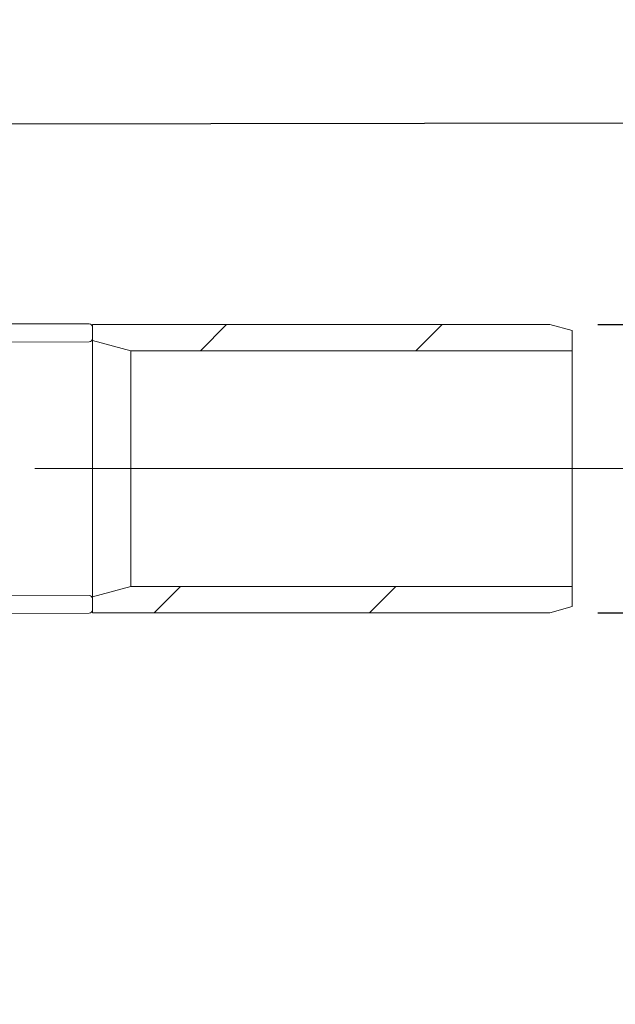
# Model space of a CAD drawing. Units: millimetres. Extents: x 1072 to 3600, y 173 to 2792.
# Drawn here: x 2842 to 3028, y 2181 to 2489 of the extents above; entities that cross this region are included whole.
import ezdxf

# ---------------------------------------------------------------- set-up
doc = ezdxf.new("R2010")
doc.units = ezdxf.units.MM
doc.header["$LTSCALE"] = 15
doc.linetypes.add('SLD-Durchgehend', pattern=[0])
doc.linetypes.add('SLD-Punktstrich', pattern=[19.05, 15.24, -1.27, 1.27, -1.27])
doc.layers.add('MAßLINIE_MAßZEICHNUNGEN', color=7, linetype='SLD-Durchgehend')
doc.styles.add('SLDTEXTSTYLE0', font='Opinion Pro')
doc.dimstyles.new('SLDDIMSTYLE0', dxfattribs={"dimtxt": 77.049561, "dimasz": 52.5, "dimexe": 0, "dimexo": 0.0625, "dimgap": 19.26239, "dimtad": 0, "dimdec": 0, "dimrnd": 1e-09, "dimzin": 12, "dimdsep": 46, "dimtxsty": 'SLDTEXTSTYLE0', "dimsah": 1, "dimcen": 0.09, "dimadec": 0, "dimazin": 3, "dimtfac": 1, "dimtdec": 0, "dimtofl": 0, "dimtmove": 0, "dimatfit": 3, "dimfxl": 1, "dimfrac": 2, "dimtolj": 1, "dimtzin": 12, "dimarcsym": 0})
doc.dimstyles.new('SLDDIMSTYLE1', dxfattribs={"dimtxt": 77.049561, "dimasz": 52.5, "dimexe": 0, "dimexo": 0.0625, "dimgap": 19.26239, "dimtad": 0, "dimdec": 0, "dimrnd": 1e-09, "dimzin": 12, "dimdsep": 46, "dimtxsty": 'SLDTEXTSTYLE0', "dimsah": 1, "dimcen": 0.09, "dimadec": 0, "dimazin": 3, "dimtfac": 1, "dimtdec": 0, "dimtmove": 0, "dimatfit": 0, "dimfxl": 1, "dimfrac": 2, "dimtolj": 1, "dimtzin": 12, "dimarcsym": 0})

# ---------------------------------------------------------------- blocks, each defined once
blk = doc.blocks.new('SW_HATCH_0')
at = {"color": 0, "linetype": 'SLD-Durchgehend', "lineweight": 18}
for p, q in [((121.59, 188.94), (113.39, 180.74)), ((188.94, 188.94), (180.74, 180.74)), ((107.14, 107.14), (98.94, 98.94)), ((174.5, 107.14), (166.3, 98.94))]:
    blk.add_line(p, q, dxfattribs=at)
blk = doc.blocks.new('_D_5')
at = {"layer": 'MAßLINIE_MAßZEICHNUNGEN', "color": 7}
for p, q in [((2781.06, 2456.09), (3376.47, 2456.81)), ((3361.47, 2456.79), (3361.73, 2244.59)), ((3362.15, 1892.01), (3361.94, 2068.06)), ((2879.67, 1891.43), (3377.15, 1892.03))]:
    blk.add_line(p, q, dxfattribs=at)
for points in [[(3361.47, 2456.79), (3339.04, 2404.26), (3384.04, 2404.31)], [(3362.15, 1892.01), (3384.59, 1944.53), (3339.59, 1944.48)]]:
    blk.add_solid(points, dxfattribs=at)
at = {"layer": 'MAßLINIE_MAßZEICHNUNGEN', "color": 7, "insert": (3318.78, 2068.07), "char_height": 79.375, "attachment_point": 1, "rotation": 90.0685, "style": 'SLDTEXTSTYLE0'}
blk.add_mtext('565', dxfattribs=at)
blk = doc.blocks.new('_D_6')
at = {"layer": 'MAßLINIE_MAßZEICHNUNGEN', "color": 7}
for p, q in [((3059.5, 2348.41), (3554.39, 2348.41)), ((3539.39, 2348.41), (3539.39, 2141.13)), ((3539.39, 1761.56), (3539.39, 1964.74)), ((2666.11, 1761.56), (3554.39, 1761.56))]:
    blk.add_line(p, q, dxfattribs=at)
for points in [[(3539.39, 2348.41), (3516.89, 2295.91), (3561.89, 2295.91)], [(3539.39, 1761.56), (3561.89, 1814.06), (3516.89, 1814.06)]]:
    blk.add_solid(points, dxfattribs=at)
at = {"layer": 'MAßLINIE_MAßZEICHNUNGEN', "color": 7, "insert": (3496.24, 1964.74), "char_height": 79.375, "attachment_point": 1, "rotation": 90, "style": 'SLDTEXTSTYLE0'}
blk.add_mtext('587', dxfattribs=at)
blk = doc.blocks.new('_D_7')
at = {"layer": 'MAßLINIE_MAßZEICHNUNGEN', "color": 7}
for p, q in [((3157.71, 2393.41), (3157.71, 2496.72)), ((3022.5, 2393.41), (3172.71, 2393.41)), ((3022.5, 2303.41), (3172.71, 2303.41)), ((3157.71, 2303.41), (3157.71, 2213.41))]:
    blk.add_line(p, q, dxfattribs=at)
for points in [[(3157.71, 2393.41), (3180.21, 2445.91), (3135.21, 2445.91)], [(3157.71, 2303.41), (3135.21, 2250.91), (3180.21, 2250.91)]]:
    blk.add_solid(points, dxfattribs=at)
at = {"layer": 'MAßLINIE_MAßZEICHNUNGEN', "color": 7, "char_height": 79.375, "attachment_point": 1, "rotation": 90, "style": 'SLDTEXTSTYLE0'}
for s, insert in [('DN 80', (3055.39, 2499.66)), ('OD 90', (3173.72, 2496.72))]:
    blk.add_mtext(s, dxfattribs=dict(at, insert=insert))

msp = doc.modelspace()

# ---------------------------------------------------------------- linework, layer by layer
at = {"color": 7, "linetype": 'SLD-Durchgehend', "lineweight": 18}
for p, q in [((2758.5, 2393.78), (2863.5, 2393.6)), ((3007.5, 2393.41), (2864.5, 2393.41)), ((2864.5, 2393.41), (2864.5, 2388.43)), ((3007.5, 2393.41), (3014.5, 2391.54)), ((2864.5, 2392.6), (2864.5, 2389.05)), ((3014.5, 2391.54), (3014.5, 2385.21)), ((2740.99, 2387.51), (2863.51, 2388.05)), ((2864.5, 2388.43), (2876.5, 2385.21)), ((2864.5, 2308.4), (2864.5, 2388.43)), ((2876.5, 2311.61), (2876.5, 2385.21)), ((3014.5, 2385.21), (2876.5, 2385.21)), ((3014.5, 2311.61), (3014.5, 2385.21)), ((2876.5, 2311.61), (2864.5, 2308.4)), ((2876.5, 2311.61), (3014.5, 2311.61)), ((3014.5, 2311.61), (3014.5, 2305.29)), ((2863.51, 2308.78), (2740.99, 2309.31)), ((2864.5, 2308.4), (2864.5, 2303.41)), ((2864.5, 2307.78), (2864.5, 2304.23)), ((3014.5, 2305.29), (3007.5, 2303.41)), ((2863.5, 2303.23), (2758.5, 2303.05)), ((2864.5, 2303.41), (3007.5, 2303.41))]:
    msp.add_line(p, q, dxfattribs=at)
at = {"color": 7, "linetype": 'SLD-Punktstrich', "lineweight": 18}
msp.add_line((2846.5, 2348.41), (3044.5, 2348.41), dxfattribs=at)
at = {"color": 7, "linetype": 'SLD-Durchgehend', "lineweight": 18}
for centre, start, end in [((2863.5, 2392.6), 0, 89.9), ((2863.5, 2389.05), 270.25, 0), ((2863.5, 2307.78), 0, 89.75), ((2863.5, 2304.23), 270.1, 0)]:
    msp.add_arc(centre, 1, start, end, dxfattribs=at)

# ---------------------------------------------------------------- block references
msp.add_blockref('SW_HATCH_0', (2784.87, 2204.47), dxfattribs=at)

# ---------------------------------------------------------------- dimensions: what is measured, and where the dimension line sits
at = {"layer": 'MAßLINIE_MAßZEICHNUNGEN', "color": 7}
dim = msp.add_linear_dim(base=(3157.71, 2303.41), p1=(3007.5, 2393.41), p2=(3007.5, 2303.41), angle=90, text='DN 80\\POD 90', dimstyle='SLDDIMSTYLE1', dxfattribs=at)
dim.commit()
dim.dimension.update_dxf_attribs({"geometry": '_D_7', "text_midpoint": (3157.71, 2649.59), "dimtype": 160})
for base, p1, p2, angle, picture, middle in [((3362.15, 1892.01), (2766.06, 2456.07), (2864.67, 1891.41), 270.0685, '_D_5', (3361.83, 2156.32)), ((3539.39, 1761.56), (3044.5, 2348.41), (2651.11, 1761.56), 90, '_D_6', (3539.39, 2052.94))]:
    dim = msp.add_linear_dim(base=base, p1=p1, p2=p2, angle=angle, dimstyle='SLDDIMSTYLE0', dxfattribs=at)
    dim.commit()
    dim.dimension.update_dxf_attribs({"geometry": picture, "text_midpoint": middle, "dimtype": 160})

doc.saveas('drawing.dxf')
